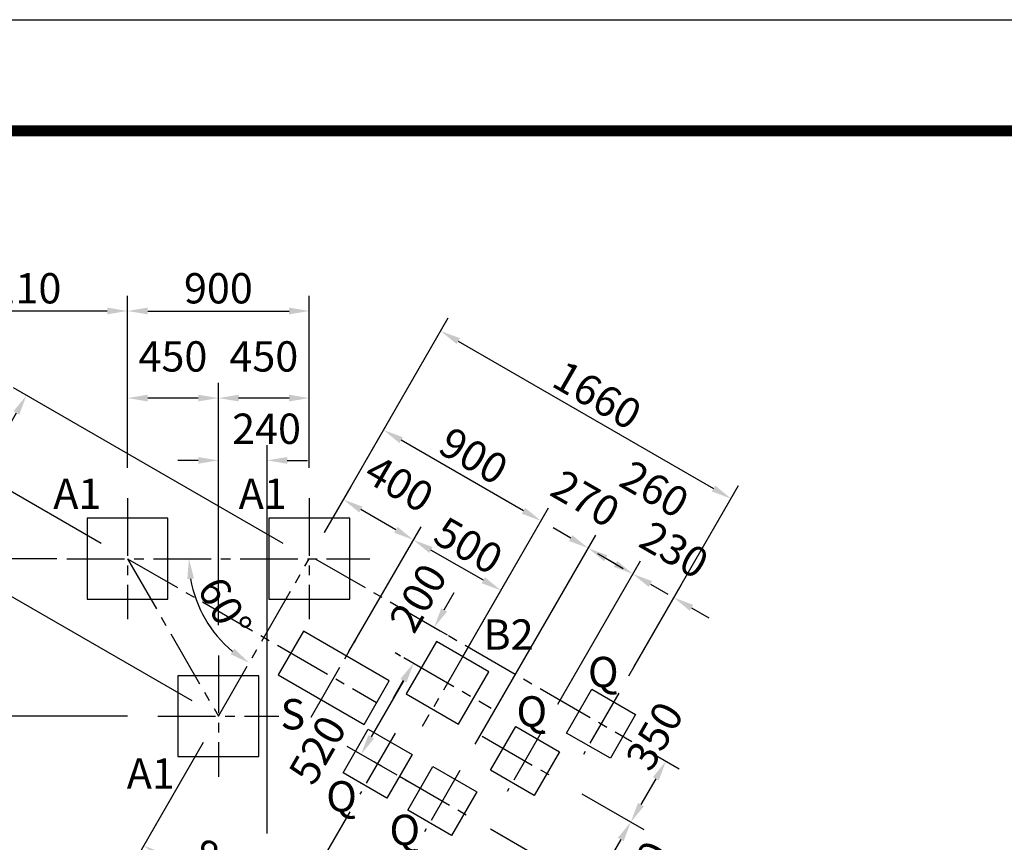
# Model space of a CAD drawing. Units: millimetres. Extents: x 0 to 29700, y 0 to 21000.
# Drawn here: x 7114 to 11989, y 16927 to 21000 of the extents above; entities that cross this region are included whole.
import ezdxf
from ezdxf.enums import TextEntityAlignment as Align

# ---------------------------------------------------------------- set-up
doc = ezdxf.new("R2010")
doc.units = ezdxf.units.MM
doc.header["$LTSCALE"] = 15
doc.linetypes.add('CENTER2', pattern=[28.575, 19.05, -3.175, 3.175, -3.175])
for name, color, linetype in [('FOUND', 71, 'Continuous'), ('P_1CENTER', 2, 'CENTER2'), ('P_2DIM', 6, 'Continuous'), ('P_5DRAWFRAME', 104, 'Continuous')]:
    doc.layers.add(name, color=color, linetype=linetype)
doc.styles.add('BIGFONT', font='simplex.shx', dxfattribs={"bigfont": 'bigfont.shx'})
doc.dimstyles.new('DIMBIGFONT$0', dxfattribs={"dimscale": 50, "dimtxt": 3, "dimasz": 2, "dimexe": 1.5, "dimexo": 3, "dimgap": 0.75, "dimtad": 1, "dimdec": 1, "dimdsep": 46, "dimtxsty": 'BIGFONT', "dimsah": 1, "dimcen": 0, "dimclrt": 230, "dimadec": 1, "dimazin": 2, "dimtfac": 0.6, "dimtdec": 1, "dimtofl": 0, "dimtmove": 2, "dimatfit": 3, "dimfxl": 1, "dimtvp": 1, "dimtolj": 1, "dimarcsym": 0})
doc.dimstyles.new('DIMBIGFONT$2', dxfattribs={"dimscale": 50, "dimtxt": 3, "dimasz": 2, "dimexe": 1.5, "dimexo": 3, "dimgap": 0.75, "dimtad": 1, "dimdec": 1, "dimdsep": 46, "dimtxsty": 'BIGFONT', "dimsah": 1, "dimcen": 0, "dimclrt": 230, "dimadec": 1, "dimazin": 2, "dimtfac": 0.6, "dimtdec": 1, "dimtofl": 0, "dimtmove": 0, "dimatfit": 3, "dimfxl": 1, "dimtvp": 1, "dimtolj": 1, "dimarcsym": 0})

# ---------------------------------------------------------------- blocks, each defined once
blk = doc.blocks.new('DFP2')
at = {"color": 0}
for p, q in [((26.35, 409.5), (580.85, 409.5)), ((26.35, 409.4), (580.85, 409.4)), ((580.85, 409.3), (26.35, 409.3)), ((26.35, 409.2), (580.85, 409.2)), ((26.35, 409.1), (580.85, 409.1)), ((26.35, 409), (580.85, 409)), ((580.85, 408.9), (26.35, 408.9)), ((580.85, 408.8), (26.35, 408.8)), ((580.85, 408.7), (26.35, 408.7)), ((580.85, 408.6), (26.35, 408.6)), ((580.85, 408.5), (26.35, 408.5))]:
    blk.add_line(p, q, dxfattribs=at)
at = {"layer": 'DEFPOINTS', "color": 0}
blk.add_line((0, 420), (594, 420), dxfattribs=at)
at = {"color": 83, "ltscale": 0.5, "style": 'BIGFONT', "flags": 8}
for tag, p in [('REV05', (34.102, 32.187)), ('REV04', (34.102, 27.137)), ('REV03', (34.102, 21.887)), ('REV02', (34.102, 16.637)), ('REV01', (34.102, 11.387))]:
    blk.add_attdef(tag, text='', height=2, dxfattribs=at).set_placement(p, align=Align.BOTTOM_LEFT)
for tag, p in [('REVD5', (101.672, 32.187)), ('R5D', (116.225, 32.187)), ('R5C', (125.35, 32.187)), ('R5A', (134.475, 32.187)), ('REVD4', (101.672, 27.137)), ('R4D', (116.225, 27.137)), ('R4C', (125.35, 27.137)), ('R4A', (134.475, 27.137)), ('REVD3', (101.672, 21.887)), ('R3D', (116.225, 21.887)), ('R3C', (125.35, 21.887)), ('R3A', (134.475, 21.887)), ('REVD2', (101.672, 16.637)), ('R2D', (116.225, 16.637)), ('R2C', (125.35, 16.637)), ('R2A', (134.475, 16.637)), ('REVD1', (101.672, 11.387)), ('R1D', (116.225, 11.387)), ('R1C', (125.35, 11.387)), ('R1A', (134.475, 11.387))]:
    blk.add_attdef(tag, text='', height=2, dxfattribs=at).set_placement(p, align=Align.BOTTOM_CENTER)
at = {"color": 83, "ltscale": 0.5, "style": 'BIGFONT'}
for tag, height, p in [('PROJECT1', 4, (429.415, 29.501)), ('DATE', 3, (503.031, 29.017)), ('SCALE', 3, (542.353, 28.807)), ('PROJECT2', 4, (430.24, 20.285)), ('PROJECT3', 4, (430.24, 11.592)), ('DWGNO', 3, (513.511, 12.488))]:
    blk.add_attdef(tag, text='', height=height, dxfattribs=at).set_placement(p, align=Align.BOTTOM_CENTER)
blk = doc.blocks.new('*D92')
at = {"layer": 'DEFPOINTS', "color": 0, "transparency": 16777216}
for p in [(7447.9, 18331.5), (2600.8, 16652), (5339, 16652)]:
    blk.add_point(p, dxfattribs=at)
at = {"layer": 'P_2DIM', "color": 0, "lineweight": -2, "transparency": 16777216}
for p, q in [((7297.9, 18331.5), (2525.8, 18331.5)), ((2600.8, 18231.5), (2600.8, 16752)), ((5189, 16652), (2525.8, 16652))]:
    blk.add_line(p, q, dxfattribs=at)
at = {"layer": 'P_2DIM', "color": 0, "transparency": 16777216}
for points in [[(2584.1, 18231.5), (2617.5, 18231.5), (2600.8, 18331.5)], [(2584.1, 16752), (2617.5, 16752), (2600.8, 16652)]]:
    blk.add_solid(points, dxfattribs=at)
at = {"layer": 'P_2DIM', "color": 3, "transparency": 16777216, "insert": (2488.3, 17491.8), "char_height": 150, "attachment_point": 5, "rotation": 90, "style": 'BIGFONT'}
blk.add_mtext('\\A1;1680', dxfattribs=at)
blk = doc.blocks.new('*D94')
at = {"layer": 'DEFPOINTS', "color": 0, "transparency": 16777216}
for p in [(7447.9, 18331.5), (7019.2, 17552.1), (7797.9, 17552.1)]:
    blk.add_point(p, dxfattribs=at)
at = {"layer": 'P_2DIM', "color": 0, "lineweight": -2, "transparency": 16777216}
for p, q in [((7297.9, 18331.5), (6944.2, 18331.5)), ((7019.2, 18231.5), (7019.2, 17652.1)), ((7647.9, 17552.1), (6944.2, 17552.1))]:
    blk.add_line(p, q, dxfattribs=at)
at = {"layer": 'P_2DIM', "color": 0, "transparency": 16777216}
for points in [[(7002.5, 18231.5), (7035.8, 18231.5), (7019.2, 18331.5)], [(7002.5, 17652.1), (7035.8, 17652.1), (7019.2, 17552.1)]]:
    blk.add_solid(points, dxfattribs=at)
at = {"layer": 'P_2DIM', "color": 3, "transparency": 16777216, "insert": (6906.7, 17941.8), "char_height": 150, "attachment_point": 5, "rotation": 90, "style": 'BIGFONT'}
blk.add_mtext('\\A1;780', dxfattribs=at)
blk = doc.blocks.new('*D95')
at = {"layer": 'DEFPOINTS', "color": 0, "transparency": 16777216}
for p in [(7447.9, 18331.5), (3153, 17431.5), (5789, 17431.5)]:
    blk.add_point(p, dxfattribs=at)
at = {"layer": 'P_2DIM', "color": 0, "lineweight": -2, "transparency": 16777216}
for p, q in [((7297.9, 18331.5), (3078, 18331.5)), ((3153, 18231.5), (3153, 17531.5)), ((5639, 17431.5), (3078, 17431.5))]:
    blk.add_line(p, q, dxfattribs=at)
at = {"layer": 'P_2DIM', "color": 0, "transparency": 16777216}
for points in [[(3136.4, 18231.5), (3169.7, 18231.5), (3153, 18331.5)], [(3136.4, 17531.5), (3169.7, 17531.5), (3153, 17431.5)]]:
    blk.add_solid(points, dxfattribs=at)
at = {"layer": 'P_2DIM', "color": 230, "transparency": 16777216, "insert": (3040.5, 17881.5), "char_height": 150, "attachment_point": 5, "rotation": 90, "style": 'BIGFONT'}
blk.add_mtext('\\A1;900', dxfattribs=at)
blk = doc.blocks.new('*D98')
at = {"layer": 'DEFPOINTS', "color": 0, "transparency": 16777216}
for p in [(9102.4, 17791.9), (8777.4, 17379.1), (8804.5, 17363.5)]:
    blk.add_point(p, dxfattribs=at)
at = {"layer": 'P_2DIM', "color": 0, "lineweight": -2, "transparency": 16777216}
for p, q in [((8972.5, 17866.9), (8999.6, 17851.3)), ((9014.5, 17727.2), (8854.5, 17450.1)), ((8907.3, 17304.1), (8869.5, 17326))]:
    blk.add_line(p, q, dxfattribs=at)
at = {"layer": 'P_2DIM', "color": 0, "transparency": 16777216}
for points in [[(9000.1, 17735.5), (9029, 17718.9), (9064.5, 17813.8)], [(8840.1, 17458.4), (8869, 17441.7), (8804.5, 17363.5)]]:
    blk.add_solid(points, dxfattribs=at)
at = {"layer": 'P_2DIM', "color": 230, "transparency": 16777216, "insert": (8588.5, 17385.2), "char_height": 150, "attachment_point": 5, "rotation": 60, "style": 'BIGFONT'}
blk.add_mtext('\\A1;520', dxfattribs=at)
blk = doc.blocks.new('*D99')
at = {"layer": 'DEFPOINTS', "color": 0, "transparency": 16777216}
for p in [(9929, 18383.6), (9307.3, 17846.8), (9293.6, 17283.2)]:
    blk.add_point(p, dxfattribs=at)
at = {"layer": 'P_2DIM', "color": 0, "lineweight": -2, "transparency": 16777216}
for p, q in [((9382.3, 17976.7), (9732.6, 18583.5)), ((9608.5, 18568.6), (9521.9, 18618.6)), ((9368.6, 17413.1), (9966.5, 18448.5)), ((10015.6, 18333.6), (10102.2, 18283.6))]:
    blk.add_line(p, q, dxfattribs=at)
at = {"layer": 'P_2DIM', "color": 0, "transparency": 16777216}
for points in [[(9616.9, 18583), (9600.2, 18554.1), (9695.1, 18518.6)], [(10023.9, 18348), (10007.2, 18319.1), (9929, 18383.6)]]:
    blk.add_solid(points, dxfattribs=at)
at = {"layer": 'P_2DIM', "color": 230, "transparency": 16777216, "insert": (9915.2, 18629.7), "char_height": 150, "attachment_point": 5, "rotation": 330, "style": 'BIGFONT'}
blk.add_mtext('\\A1;270', dxfattribs=at)
blk = doc.blocks.new('*D100')
at = {"layer": 'DEFPOINTS', "color": 0, "transparency": 16777216}
for p in [(8097.9, 17552.1), (8798.2, 17165), (7727.7, 16911)]:
    blk.add_point(p, dxfattribs=at)
at = {"layer": 'P_2DIM', "color": 0, "lineweight": -2, "transparency": 16777216}
for p, q in [((8022.9, 17422.1), (7690.2, 16846)), ((8723.2, 17035.1), (8383.1, 16446)), ((8334, 16561), (7814.3, 16861))]:
    blk.add_line(p, q, dxfattribs=at)
at = {"layer": 'P_2DIM', "color": 0, "transparency": 16777216}
for points in [[(7822.7, 16875.4), (7806, 16846.5), (7727.7, 16911)], [(8342.3, 16575.4), (8325.6, 16546.5), (8420.6, 16511)]]:
    blk.add_solid(points, dxfattribs=at)
at = {"layer": 'P_2DIM', "color": 230, "transparency": 16777216, "insert": (8130.4, 16808.4), "char_height": 150, "attachment_point": 5, "rotation": 330, "style": 'BIGFONT'}
blk.add_mtext('\\A1;800', dxfattribs=at)
blk = doc.blocks.new('*D101')
at = {"layer": 'DEFPOINTS', "color": 0, "transparency": 16777216}
for p in [(9143.6, 17023.3), (9359.7, 16683.8), (9052, 16150.9)]:
    blk.add_point(p, dxfattribs=at)
at = {"layer": 'P_2DIM', "color": 0, "lineweight": -2, "transparency": 16777216}
for p, q in [((9068.6, 16893.4), (8705.4, 16264.4)), ((9284.7, 16553.9), (9014.5, 16085.9)), ((8829.5, 16279.3), (8965.4, 16200.9))]:
    blk.add_line(p, q, dxfattribs=at)
at = {"layer": 'P_2DIM', "color": 0, "transparency": 16777216}
for points in [[(8837.9, 16293.8), (8821.2, 16264.9), (8742.9, 16329.3)], [(8973.8, 16215.3), (8957.1, 16186.4), (9052, 16150.9)]]:
    blk.add_solid(points, dxfattribs=at)
at = {"layer": 'P_2DIM', "color": 3, "transparency": 16777216, "insert": (9025.1, 15986.5), "char_height": 150, "attachment_point": 5, "rotation": 330, "style": 'BIGFONT'}
blk.add_mtext('\\A1;360', dxfattribs=at)
blk = doc.blocks.new('*D102')
at = {"layer": 'DEFPOINTS', "color": 0, "transparency": 16777216}
for p in [(8823.2, 17208.3), (9143.6, 17023.3), (8742, 16327.7)]:
    blk.add_point(p, dxfattribs=at)
at = {"layer": 'P_2DIM', "color": 0, "lineweight": -2, "transparency": 16777216}
for p, q in [((8748.2, 17078.4), (8384.1, 16447.7)), ((9068.6, 16893.4), (8704.5, 16262.7)), ((8508.2, 16462.7), (8655.4, 16377.7))]:
    blk.add_line(p, q, dxfattribs=at)
at = {"layer": 'P_2DIM', "color": 0, "transparency": 16777216}
for points in [[(8516.5, 16477.1), (8499.8, 16448.2), (8421.6, 16512.7)], [(8663.7, 16392.1), (8647, 16363.2), (8742, 16327.7)]]:
    blk.add_solid(points, dxfattribs=at)
at = {"layer": 'P_2DIM', "color": 3, "transparency": 16777216, "insert": (8481.6, 16259.6), "char_height": 150, "attachment_point": 5, "rotation": 330, "style": 'BIGFONT'}
blk.add_mtext('\\A1;370', dxfattribs=at)
blk = doc.blocks.new('*D103')
at = {"layer": 'DEFPOINTS', "color": 0, "transparency": 16777216}
for p in [(9314.4, 17069.1), (9359.7, 16683.8), (9795.8, 16432)]:
    blk.add_point(p, dxfattribs=at)
at = {"layer": 'P_2DIM', "color": 0, "lineweight": -2, "transparency": 16777216}
for p, q in [((9444.3, 16994.1), (10016.3, 16663.9)), ((9489.6, 16608.8), (9860.8, 16394.5)), ((9901.3, 16614.8), (9845.8, 16518.6))]:
    blk.add_line(p, q, dxfattribs=at)
at = {"layer": 'P_2DIM', "color": 0, "transparency": 16777216}
for points in [[(9886.9, 16623.1), (9915.8, 16606.4), (9951.3, 16701.4)], [(9831.4, 16526.9), (9860.2, 16510.3), (9795.8, 16432)]]:
    blk.add_solid(points, dxfattribs=at)
at = {"layer": 'P_2DIM', "color": 3, "transparency": 16777216, "insert": (9808.2, 16716.2), "char_height": 150, "attachment_point": 5, "rotation": 60, "style": 'BIGFONT'}
blk.add_mtext('\\A1;310', dxfattribs=at)
blk = doc.blocks.new('*D111')
at = {"layer": 'DEFPOINTS', "color": 0, "transparency": 16777216}
for p in [(10636.1, 18628.8), (8547.9, 18331.5), (10080.1, 17665.8)]:
    blk.add_point(p, dxfattribs=at)
at = {"layer": 'P_2DIM', "color": 0, "lineweight": -2, "transparency": 16777216}
for p, q in [((8622.9, 18461.4), (9236.2, 19523.7)), ((9285.3, 19408.7), (10549.5, 18678.8)), ((10155.1, 17795.7), (10673.6, 18693.8))]:
    blk.add_line(p, q, dxfattribs=at)
at = {"layer": 'P_2DIM', "color": 0, "transparency": 16777216}
for points in [[(9293.6, 19423.2), (9277, 19394.3), (9198.7, 19458.7)], [(10557.9, 18693.3), (10541.2, 18664.4), (10636.1, 18628.8)]]:
    blk.add_solid(points, dxfattribs=at)
at = {"layer": 'P_2DIM', "color": 3, "transparency": 16777216, "insert": (9973.7, 19141.2), "char_height": 150, "attachment_point": 5, "rotation": 330, "style": 'BIGFONT'}
blk.add_mtext('\\A1;1660', dxfattribs=at)
blk = doc.blocks.new('*D112')
at = {"layer": 'DEFPOINTS', "color": 0, "transparency": 16777216}
for p in [(8717, 18624.5), (8547.9, 18331.5), (8669.3, 17741.8)]:
    blk.add_point(p, dxfattribs=at)
at = {"layer": 'P_2DIM', "color": 0, "lineweight": -2, "transparency": 16777216}
for p, q in [((8622.9, 18461.4), (8754.5, 18689.4)), ((8976.9, 18474.5), (8803.6, 18574.5)), ((8744.3, 17871.7), (9101, 18489.4))]:
    blk.add_line(p, q, dxfattribs=at)
at = {"layer": 'P_2DIM', "color": 0, "transparency": 16777216}
for points in [[(8812, 18588.9), (8795.3, 18560.1), (8717, 18624.5)], [(8985.2, 18488.9), (8968.5, 18460.1), (9063.5, 18424.5)]]:
    blk.add_solid(points, dxfattribs=at)
at = {"layer": 'P_2DIM', "color": 230, "transparency": 16777216, "insert": (8993.4, 18703.1), "char_height": 150, "attachment_point": 5, "rotation": 330, "style": 'BIGFONT'}
blk.add_mtext('\\A1;400', dxfattribs=at)
blk = doc.blocks.new('*D113')
at = {"layer": 'DEFPOINTS', "color": 0, "transparency": 16777216}
for p in [(9063.5, 18424.5), (8669.3, 17741.8), (9232.3, 17716.9)]:
    blk.add_point(p, dxfattribs=at)
at = {"layer": 'P_2DIM', "color": 0, "lineweight": -2, "transparency": 16777216}
for p, q in [((8744.3, 17871.7), (9101, 18489.4)), ((9409.9, 18224.5), (9150.1, 18374.5)), ((9307.3, 17846.8), (9534, 18239.4))]:
    blk.add_line(p, q, dxfattribs=at)
at = {"layer": 'P_2DIM', "color": 0, "transparency": 16777216}
for points in [[(9158.4, 18388.9), (9141.7, 18360.1), (9063.5, 18424.5)], [(9418.2, 18238.9), (9401.5, 18210.1), (9496.5, 18174.5)]]:
    blk.add_solid(points, dxfattribs=at)
at = {"layer": 'P_2DIM', "color": 230, "transparency": 16777216, "insert": (9336.2, 18396.9), "char_height": 150, "attachment_point": 5, "rotation": 330, "style": 'BIGFONT'}
blk.add_mtext('\\A1;500', dxfattribs=at)
blk = doc.blocks.new('*D114')
at = {"layer": 'DEFPOINTS', "color": 0, "transparency": 16777216}
for p in [(8915.7, 18968.6), (8547.9, 18331.5), (9307.3, 17846.8)]:
    blk.add_point(p, dxfattribs=at)
at = {"layer": 'P_2DIM', "color": 0, "lineweight": -2, "transparency": 16777216}
for p, q in [((8622.9, 18461.4), (8953.2, 19033.5)), ((9608.5, 18568.6), (9002.3, 18918.6)), ((9382.3, 17976.7), (9732.6, 18583.5))]:
    blk.add_line(p, q, dxfattribs=at)
at = {"layer": 'P_2DIM', "color": 0, "transparency": 16777216}
for points in [[(9010.6, 18933), (8994, 18904.1), (8915.7, 18968.6)], [(9616.9, 18583), (9600.2, 18554.1), (9695.1, 18518.6)]]:
    blk.add_solid(points, dxfattribs=at)
at = {"layer": 'P_2DIM', "color": 230, "transparency": 16777216, "insert": (9361.7, 18841), "char_height": 150, "attachment_point": 5, "rotation": 330, "style": 'BIGFONT'}
blk.add_mtext('\\A1;900', dxfattribs=at)
blk = doc.blocks.new('*D115')
at = {"layer": 'DEFPOINTS', "color": 0, "transparency": 16777216}
for p in [(9929, 18383.6), (9703.2, 17482), (9293.6, 17283.2)]:
    blk.add_point(p, dxfattribs=at)
at = {"layer": 'P_2DIM', "color": 0, "lineweight": -2, "transparency": 16777216}
for p, q in [((9842.4, 18433.6), (9755.8, 18483.6)), ((9368.6, 17413.1), (9966.5, 18448.5)), ((9778.2, 17611.9), (10187.6, 18320.9)), ((10236.7, 18205.9), (10323.3, 18155.9))]:
    blk.add_line(p, q, dxfattribs=at)
at = {"layer": 'P_2DIM', "color": 0, "transparency": 16777216}
for points in [[(9850.7, 18448), (9834, 18419.1), (9929, 18383.6)], [(10245, 18220.4), (10228.3, 18191.5), (10150.1, 18255.9)]]:
    blk.add_solid(points, dxfattribs=at)
at = {"layer": 'P_2DIM', "color": 3, "transparency": 16777216, "insert": (10257.2, 18676.2), "char_height": 150, "attachment_point": 5, "rotation": 330, "style": 'BIGFONT'}
blk.add_mtext('\\A1;260', dxfattribs=at)
blk = doc.blocks.new('*D116')
at = {"layer": 'DEFPOINTS', "color": 0, "transparency": 16777216}
for p in [(10150.1, 18255.9), (10055.1, 17622.5), (9703.2, 17482)]:
    blk.add_point(p, dxfattribs=at)
at = {"layer": 'P_2DIM', "color": 0, "lineweight": -2, "transparency": 16777216}
for p, q in [((10063.4, 18305.9), (9976.8, 18355.9)), ((9778.2, 17611.9), (10187.6, 18320.9)), ((10130.1, 17752.4), (10390.6, 18203.6)), ((10439.7, 18088.7), (10526.3, 18038.7))]:
    blk.add_line(p, q, dxfattribs=at)
at = {"layer": 'P_2DIM', "color": 0, "transparency": 16777216}
for points in [[(10071.8, 18320.4), (10055.1, 18291.5), (10150.1, 18255.9)], [(10448.1, 18103.1), (10431.4, 18074.2), (10353.1, 18138.7)]]:
    blk.add_solid(points, dxfattribs=at)
at = {"layer": 'P_2DIM', "color": 3, "transparency": 16777216, "insert": (10354.7, 18375.9), "char_height": 150, "attachment_point": 5, "rotation": 330, "style": 'BIGFONT'}
blk.add_mtext('\\A1;230', dxfattribs=at)
blk = doc.blocks.new('*D117')
at = {"layer": 'DEFPOINTS', "color": 0, "transparency": 16777216}
for p in [(8910.4, 18139.1), (9165.8, 17991.6), (9102.4, 17791.9)]:
    blk.add_point(p, dxfattribs=at)
at = {"layer": 'P_2DIM', "color": 0, "lineweight": -2, "transparency": 16777216}
for p, q in [((9215.8, 18078.2), (9265.8, 18164.8)), ((9040.3, 18064.1), (9230.8, 17954.1)), ((8972.5, 17866.9), (8998.5, 17851.9)), ((9013.5, 17727.8), (8963.5, 17641.2))]:
    blk.add_line(p, q, dxfattribs=at)
at = {"layer": 'P_2DIM', "color": 0, "transparency": 16777216}
for points in [[(9201.4, 18086.5), (9230.2, 18069.9), (9165.8, 17991.6)], [(8999.1, 17736.1), (9027.9, 17719.5), (9063.5, 17814.4)]]:
    blk.add_solid(points, dxfattribs=at)
at = {"layer": 'P_2DIM', "color": 3, "transparency": 16777216, "insert": (9086.4, 18137.4), "char_height": 150, "attachment_point": 5, "rotation": 60, "style": 'BIGFONT'}
blk.add_mtext('\\A1;200', dxfattribs=at)
blk = doc.blocks.new('*D118')
at = {"layer": 'DEFPOINTS', "color": 0, "transparency": 16777216}
for p in [(8097.9, 18818.2), (8097.9, 17852.1), (8339.2, 16821.5)]:
    blk.add_point(p, dxfattribs=at)
at = {"layer": 'P_2DIM', "color": 0, "lineweight": -2, "transparency": 16777216}
for p, q in [((8097.9, 18002.1), (8097.9, 18893.2)), ((8339.2, 16971.5), (8339.2, 18893.2)), ((7997.9, 18818.2), (7897.9, 18818.2)), ((8439.2, 18818.2), (8539.2, 18818.2))]:
    blk.add_line(p, q, dxfattribs=at)
at = {"layer": 'P_2DIM', "color": 0, "transparency": 16777216}
for points in [[(7997.9, 18834.9), (7997.9, 18801.5), (8097.9, 18818.2)], [(8439.2, 18834.9), (8439.2, 18801.5), (8339.2, 18818.2)]]:
    blk.add_solid(points, dxfattribs=at)
at = {"layer": 'P_2DIM', "color": 3, "transparency": 16777216, "insert": (8336.4, 18975), "char_height": 150, "attachment_point": 5, "style": 'BIGFONT'}
blk.add_mtext('\\A1;240', dxfattribs=at)
blk = doc.blocks.new('*D119')
at = {"layer": 'DEFPOINTS', "color": 0, "transparency": 16777216}
for p in [(7797.9, 17552.1), (7019.2, 15652.8), (7089.2, 15652.8)]:
    blk.add_point(p, dxfattribs=at)
at = {"layer": 'P_2DIM', "color": 0, "lineweight": -2, "transparency": 16777216}
for p, q in [((7647.9, 17552.1), (6944.2, 17552.1)), ((7019.2, 17452.1), (7019.2, 15752.8)), ((6939.2, 15652.8), (6944.2, 15652.8))]:
    blk.add_line(p, q, dxfattribs=at)
at = {"layer": 'P_2DIM', "color": 0, "transparency": 16777216}
for points in [[(7002.5, 17452.1), (7035.8, 17452.1), (7019.2, 17552.1)], [(7002.5, 15752.8), (7035.8, 15752.8), (7019.2, 15652.8)]]:
    blk.add_solid(points, dxfattribs=at)
at = {"layer": 'P_2DIM', "color": 3, "transparency": 16777216, "insert": (6906.7, 16602.4), "char_height": 150, "attachment_point": 5, "rotation": 90, "style": 'BIGFONT'}
blk.add_mtext('\\A1;1900', dxfattribs=at)
blk = doc.blocks.new('*D120')
at = {"layer": 'DEFPOINTS', "color": 0, "transparency": 16777216}
for p in [(7147.8, 19139.8), (7647.9, 18331.5), (8547.9, 18331.5)]:
    blk.add_point(p, dxfattribs=at)
at = {"layer": 'P_2DIM', "color": 0, "lineweight": -2, "transparency": 16777216}
for p, q in [((8418, 18406.5), (7082.9, 19177.3)), ((6972.8, 18836.7), (7097.8, 19053.2)), ((7518, 18406.5), (6857.9, 18787.6))]:
    blk.add_line(p, q, dxfattribs=at)
at = {"layer": 'P_2DIM', "color": 0, "transparency": 16777216}
for points in [[(7083.4, 19061.5), (7112.2, 19044.9), (7147.8, 19139.8)], [(6958.4, 18845), (6987.2, 18828.4), (6922.8, 18750.1)]]:
    blk.add_solid(points, dxfattribs=at)
at = {"layer": 'P_2DIM', "color": 230, "transparency": 16777216, "insert": (6856.7, 19048.1), "char_height": 150, "attachment_point": 5, "rotation": 60, "style": 'BIGFONT'}
blk.add_mtext('\\A1;450', dxfattribs=at)
blk = doc.blocks.new('*D121')
at = {"layer": 'DEFPOINTS', "color": 0, "transparency": 16777216}
for p in [(6922.8, 18750.1), (7647.9, 18331.5), (8097.9, 17552.1)]:
    blk.add_point(p, dxfattribs=at)
at = {"layer": 'P_2DIM', "color": 0, "lineweight": -2, "transparency": 16777216}
for p, q in [((7518, 18406.5), (6857.9, 18787.6)), ((6747.8, 18447), (6872.8, 18663.5)), ((7968, 17627.1), (6632.9, 18397.9))]:
    blk.add_line(p, q, dxfattribs=at)
at = {"layer": 'P_2DIM', "color": 0, "transparency": 16777216}
for points in [[(6858.4, 18671.8), (6887.2, 18655.2), (6922.8, 18750.1)], [(6733.4, 18455.3), (6762.2, 18438.7), (6697.8, 18360.4)]]:
    blk.add_solid(points, dxfattribs=at)
at = {"layer": 'P_2DIM', "color": 230, "transparency": 16777216, "insert": (6631.7, 18658.4), "char_height": 150, "attachment_point": 5, "rotation": 60, "style": 'BIGFONT'}
blk.add_mtext('\\A1;450', dxfattribs=at)
blk = doc.blocks.new('*D122')
at = {"layer": 'DEFPOINTS', "color": 0, "transparency": 16777216}
for p in [(9767.3, 17242.9), (9357.7, 17044.1), (9951.3, 16701.4)]:
    blk.add_point(p, dxfattribs=at)
at = {"layer": 'P_2DIM', "color": 0, "lineweight": -2, "transparency": 16777216}
for p, q in [((9897.2, 17167.9), (10204.8, 16990.3)), ((9487.6, 16969.1), (10016.3, 16663.9)), ((10089.8, 16941.2), (10001.3, 16788))]:
    blk.add_line(p, q, dxfattribs=at)
at = {"layer": 'P_2DIM', "color": 0, "transparency": 16777216}
for points in [[(10075.4, 16949.6), (10104.2, 16932.9), (10139.8, 17027.8)], [(9986.9, 16796.3), (10015.8, 16779.6), (9951.3, 16701.4)]]:
    blk.add_solid(points, dxfattribs=at)
at = {"layer": 'P_2DIM', "color": 3, "transparency": 16777216, "insert": (10193.5, 16764.7), "char_height": 150, "attachment_point": 5, "rotation": 60, "style": 'BIGFONT'}
blk.add_mtext('\\A1;380', dxfattribs=at)
blk = doc.blocks.new('*D123')
at = {"layer": 'DEFPOINTS', "color": 0, "transparency": 16777216}
for p in [(10100.9, 17451.7), (9767.3, 17242.9), (10139.8, 17027.8)]:
    blk.add_point(p, dxfattribs=at)
at = {"layer": 'P_2DIM', "color": 0, "lineweight": -2, "transparency": 16777216}
for p, q in [((10230.8, 17376.7), (10378.6, 17291.4)), ((10263.6, 17242.3), (10189.8, 17114.4)), ((9897.2, 17167.9), (10204.8, 16990.3))]:
    blk.add_line(p, q, dxfattribs=at)
at = {"layer": 'P_2DIM', "color": 0, "transparency": 16777216}
for points in [[(10249.2, 17250.6), (10278.1, 17234), (10313.6, 17328.9)], [(10175.4, 17122.8), (10204.2, 17106.1), (10139.8, 17027.8)]]:
    blk.add_solid(points, dxfattribs=at)
at = {"layer": 'P_2DIM', "color": 3, "transparency": 16777216, "insert": (10257.3, 17453.6), "char_height": 150, "attachment_point": 5, "rotation": 60, "style": 'BIGFONT'}
blk.add_mtext('\\A1;350', dxfattribs=at)
blk = doc.blocks.new('*D124')
at = {"layer": 'DEFPOINTS', "color": 0, "transparency": 16777216}
for p in [(8097.9, 19126.7), (8547.9, 18631.5), (8097.9, 17852.1)]:
    blk.add_point(p, dxfattribs=at)
at = {"layer": 'P_2DIM', "color": 0, "lineweight": -2, "transparency": 16777216}
for p, q in [((8097.9, 18002.1), (8097.9, 19201.7)), ((8547.9, 18781.5), (8547.9, 19201.7)), ((8447.9, 19126.7), (8197.9, 19126.7))]:
    blk.add_line(p, q, dxfattribs=at)
at = {"layer": 'P_2DIM', "color": 0, "transparency": 16777216}
for points in [[(8197.9, 19143.4), (8197.9, 19110.1), (8097.9, 19126.7)], [(8447.9, 19143.4), (8447.9, 19110.1), (8547.9, 19126.7)]]:
    blk.add_solid(points, dxfattribs=at)
at = {"layer": 'P_2DIM', "color": 230, "transparency": 16777216, "insert": (8322.9, 19333), "char_height": 150, "attachment_point": 5, "style": 'BIGFONT'}
blk.add_mtext('\\A1;450', dxfattribs=at)
blk = doc.blocks.new('*D125')
at = {"layer": 'DEFPOINTS', "color": 0, "transparency": 16777216}
for p in [(7647.9, 19126.7), (7647.9, 18631.5), (8097.9, 17852.1)]:
    blk.add_point(p, dxfattribs=at)
at = {"layer": 'P_2DIM', "color": 0, "lineweight": -2, "transparency": 16777216}
for p, q in [((7647.9, 18781.5), (7647.9, 19201.7)), ((8097.9, 18002.1), (8097.9, 19201.7)), ((7997.9, 19126.7), (7747.9, 19126.7))]:
    blk.add_line(p, q, dxfattribs=at)
at = {"layer": 'P_2DIM', "color": 0, "transparency": 16777216}
for points in [[(7747.9, 19143.4), (7747.9, 19110.1), (7647.9, 19126.7)], [(7997.9, 19143.4), (7997.9, 19110.1), (8097.9, 19126.7)]]:
    blk.add_solid(points, dxfattribs=at)
at = {"layer": 'P_2DIM', "color": 230, "transparency": 16777216, "insert": (7872.9, 19333), "char_height": 150, "attachment_point": 5, "style": 'BIGFONT'}
blk.add_mtext('\\A1;450', dxfattribs=at)
blk = doc.blocks.new('*D126')
at = {"layer": 'DEFPOINTS', "color": 0, "transparency": 16777216}
for p in [(8547.9, 19557.8), (7647.9, 18631.5), (8547.9, 18631.5)]:
    blk.add_point(p, dxfattribs=at)
at = {"layer": 'P_2DIM', "color": 0, "lineweight": -2, "transparency": 16777216}
for p, q in [((7647.9, 18781.5), (7647.9, 19632.8)), ((8547.9, 18781.5), (8547.9, 19632.8)), ((7747.9, 19557.8), (8447.9, 19557.8))]:
    blk.add_line(p, q, dxfattribs=at)
at = {"layer": 'P_2DIM', "color": 0, "transparency": 16777216}
for points in [[(7747.9, 19574.5), (7747.9, 19541.2), (7647.9, 19557.8)], [(8447.9, 19574.5), (8447.9, 19541.2), (8547.9, 19557.8)]]:
    blk.add_solid(points, dxfattribs=at)
at = {"layer": 'P_2DIM', "color": 230, "transparency": 16777216, "insert": (8097.9, 19670.3), "char_height": 150, "attachment_point": 5, "style": 'BIGFONT'}
blk.add_mtext('\\A1;900', dxfattribs=at)
blk = doc.blocks.new('*D127')
at = {"layer": 'DEFPOINTS', "color": 0, "transparency": 16777216}
for p in [(6539, 19557.8), (7647.9, 18631.5), (6539, 16952)]:
    blk.add_point(p, dxfattribs=at)
at = {"layer": 'P_2DIM', "color": 0, "lineweight": -2, "transparency": 16777216}
for p, q in [((6539, 17102), (6539, 19632.8)), ((7647.9, 18781.5), (7647.9, 19632.8)), ((7547.9, 19557.8), (6639, 19557.8))]:
    blk.add_line(p, q, dxfattribs=at)
at = {"layer": 'P_2DIM', "color": 0, "transparency": 16777216}
for points in [[(6639, 19574.5), (6639, 19541.2), (6539, 19557.8)], [(7547.9, 19574.5), (7547.9, 19541.2), (7647.9, 19557.8)]]:
    blk.add_solid(points, dxfattribs=at)
at = {"layer": 'P_2DIM', "color": 3, "transparency": 16777216, "insert": (7093.4, 19670.3), "char_height": 150, "attachment_point": 5, "style": 'BIGFONT'}
blk.add_mtext('\\A1;1110', dxfattribs=at)
blk = doc.blocks.new('*D175')
at = {"layer": 'DEFPOINTS', "color": 0, "transparency": 16777216}
for p in [(7347.9, 18331.5), (8247.9, 18331.5), (8547.9, 18331.5), (7988, 18127.7), (8097.9, 17552.1)]:
    blk.add_point(p, dxfattribs=at)
at = {"layer": 'P_2DIM', "color": 0, "lineweight": -2, "transparency": 16777216}
blk.add_arc((8547.9, 18331.5), 595.8, 189.6277, 230.3723, dxfattribs=at)
at = {"layer": 'P_2DIM', "color": 0, "transparency": 16777216}
for points in [[(7943.8, 18230.4), (7977.1, 18233.2), (7952.1, 18331.5)], [(8177.4, 17886.3), (8158.4, 17858.9), (8250, 17815.5)]]:
    blk.add_solid(points, dxfattribs=at)
at = {"layer": 'P_2DIM', "color": 230, "transparency": 16777216, "insert": (8129.3, 18089.8), "char_height": 150, "attachment_point": 5, "rotation": 300, "style": 'BIGFONT'}
blk.add_mtext('\\A1;60°', dxfattribs=at)

msp = doc.modelspace()

# ---------------------------------------------------------------- linework, layer by layer
at = {"layer": 'FOUND'}
for points in [[(7447.87, 18531.48), (7447.87, 18131.48), (7847.87, 18131.48), (7847.87, 18531.48)], [(8347.88, 18531.48), (8347.88, 18131.48), (8747.88, 18131.48), (8747.88, 18531.48)], [(8818.96, 17511.01), (8943.97, 17727.52), (8519.61, 17972.52), (8394.61, 17756.01)], [(9177.4, 17921.84), (9027.4, 17662.03), (9287.21, 17512.03), (9437.21, 17771.84)], [(7897.87, 17752.05), (7897.87, 17352.05), (8297.88, 17352.05), (8297.88, 17752.05)], [(9946.85, 17684.99), (10163.36, 17559.99), (10038.36, 17343.49), (9821.85, 17468.49)], [(9569.96, 17501.17), (9786.46, 17376.17), (9661.46, 17159.66), (9444.95, 17284.66)], [(8839.95, 17487.35), (9056.45, 17362.35), (8931.45, 17145.84), (8714.94, 17270.84)], [(9160.38, 17302.35), (9376.88, 17177.35), (9251.88, 16960.84), (9035.38, 17085.84)]]:
    msp.add_lwpolyline(points, close=True, dxfattribs=at)
at = {"layer": 'P_1CENTER', "linetype": 'CENTER2'}
for p, q in [((7647.87, 18631.48), (7647.87, 18031.48)), ((8547.88, 18631.48), (8547.88, 18031.48)), ((7347.87, 18331.48), (8847.88, 18331.48)), ((7647.87, 18331.48), (8881.47, 17619.26)), ((8097.87, 17552.05), (8547.88, 18331.48)), ((8577.1, 18331.48), (10144.16, 17426.74)), ((8556.79, 17546.91), (8781.79, 17936.62)), ((9354.69, 17928.92), (9107.3, 17500.42)), ((8097.87, 17852.05), (8097.87, 17252.05)), ((9015.8, 17841.93), (9448.81, 17591.93)), ((10080.11, 17665.8), (9905.11, 17362.69)), ((7797.87, 17552.05), (8397.88, 17552.05)), ((8973.2, 17468.15), (8798.2, 17165.04)), ((9403.53, 17452.92), (9767.26, 17242.92)), ((9703.21, 17481.97), (9528.21, 17178.86)), ((8734.14, 17404.1), (9037.25, 17229.1)), ((9293.63, 17283.15), (9118.63, 16980.04)), ((8993.95, 17254.1), (9357.69, 17044.09))]:
    msp.add_line(p, q, dxfattribs=at)
at = {"layer": 'P_1CENTER'}
msp.add_line((7647.87, 18331.48), (8097.87, 17552.05), dxfattribs=at)

# ---------------------------------------------------------------- block references
at = {"layer": 'P_5DRAWFRAME', "xscale": 50, "yscale": 50, "zscale": 50}
msp.add_blockref('DFP2', (0, 0), dxfattribs=at)

# ---------------------------------------------------------------- texts
at = {"layer": 'FOUND', "char_height": 150, "attachment_point": 1, "style": 'BIGFONT'}
for s, insert in [('A1', (7280.51, 18727.99)), ('A1', (8198.51, 18727.99)), ('B2', (9410.39, 18030.96)), ('Q', (9927.44, 17845.6)), ('Q', (9573.76, 17650.53)), ('S', (8405.27, 17636.55)), ('A1', (7644.18, 17342.98)), ('Q', (8631.9, 17230)), ('Q', (8944.75, 17063.87))]:
    msp.add_mtext(s, dxfattribs=dict(at, insert=insert))

# ---------------------------------------------------------------- dimensions: what is measured, and where the dimension line sits
at = {"layer": 'P_2DIM'}
dim = msp.add_linear_dim(base=(6539.01, 19557.84), p1=(7647.87, 18631.48), p2=(6539.01, 16952.05), dimstyle='DIMBIGFONT$0', override={"dimrnd": 10, "dimclrt": 3, "dimtfill": 0, "dimtfillclr": 256}, dxfattribs=at)
dim.commit()
dim.dimension.update_dxf_attribs({"geometry": '*D127', "text_midpoint": (7093.44, 19670.34)})
for base, p1, p2, picture, middle in [((8547.88, 19557.84), (7647.87, 18631.48), (8547.88, 18631.48), '*D126', (8097.87, 19670.34)), ((7647.87, 19126.73), (8097.87, 17852.05), (7647.87, 18631.48), '*D125', (7872.87, 19332.98)), ((8097.87, 19126.73), (8547.88, 18631.48), (8097.87, 17852.05), '*D124', (8322.88, 19332.98))]:
    dim = msp.add_linear_dim(base=base, p1=p1, p2=p2, dimstyle='DIMBIGFONT$0', dxfattribs=at)
    dim.commit()
    dim.dimension.update_dxf_attribs({"geometry": picture, "text_midpoint": middle})
for base, p1, p2, angle, picture, middle in [((10636.12, 18628.84), (8547.88, 18331.48), (10080.11, 17665.8), 150, '*D111', (9973.66, 19141.22)), ((10150.05, 18255.93), (10055.11, 17622.49), (9703.21, 17481.97), 150, '*D116', (10354.71, 18375.92)), ((2600.8, 16652.05), (7447.87, 18331.48), (5339.01, 16652.05), 90, '*D92', (2488.3, 17491.76)), ((7019.17, 17552.05), (7447.87, 18331.48), (7797.87, 17552.05), 90, '*D94', (6906.67, 17941.77)), ((7019.17, 15652.84), (7797.87, 17552.05), (7089.21, 15652.84), 90, '*D119', (6906.67, 16602.45))]:
    dim = msp.add_linear_dim(base=base, p1=p1, p2=p2, angle=angle, dimstyle='DIMBIGFONT$0', override={"dimrnd": 10, "dimclrt": 3, "dimtfill": 0, "dimtfillclr": 256}, dxfattribs=at)
    dim.commit()
    dim.dimension.update_dxf_attribs({"geometry": picture, "text_midpoint": middle})
for base, p1, p2, angle, picture, middle in [((7147.81, 19139.81), (7647.87, 18331.48), (8547.88, 18331.48), 240, '*D120', (6856.69, 19048.08)), ((8915.7, 18968.58), (9307.3, 17846.84), (8547.88, 18331.48), 150, '*D114', (9361.67, 18841)), ((8717.05, 18624.49), (8669.29, 17741.77), (8547.88, 18331.48), 150, '*D112', (8993.38, 18703.11)), ((6922.81, 18750.1), (8097.87, 17552.05), (7647.87, 18331.48), 240, '*D121', (6631.69, 18658.36)), ((9928.96, 18383.57), (9307.3, 17846.84), (9293.63, 17283.15), 330, '*D99', (9915.17, 18629.69)), ((9063.46, 18424.49), (9232.3, 17716.93), (8669.29, 17741.77), 150, '*D113', (9336.22, 18396.92)), ((3153.03, 17431.48), (7447.87, 18331.48), (5789.01, 17431.48), 90, '*D95', (3040.53, 17881.48)), ((7727.74, 16910.96), (8798.2, 17165.04), (8097.87, 17552.05), 330, '*D100', (8130.4, 16808.39))]:
    dim = msp.add_linear_dim(base=base, p1=p1, p2=p2, angle=angle, dimstyle='DIMBIGFONT$0', dxfattribs=at)
    dim.commit()
    dim.dimension.update_dxf_attribs({"geometry": picture, "text_midpoint": middle})
dim = msp.add_linear_dim(base=(8097.87, 18818.2), p1=(8339.21, 16821.54), p2=(8097.87, 17852.05), dimstyle='DIMBIGFONT$0', override={"dimrnd": 10, "dimclrt": 3, "dimtfill": 0, "dimtfillclr": 256}, dxfattribs=at)
dim.commit()
dim.dimension.update_dxf_attribs({"geometry": '*D118', "text_midpoint": (8336.39, 18974.96), "dimtype": 160})
for base, p1, p2, angle, picture, middle, dimtype in [((9928.96, 18383.57), (9703.21, 17481.97), (9293.63, 17283.15), 150, '*D115', (10257.17, 18676.19), 160), ((9165.8, 17991.6), (9102.4, 17791.93), (8910.36, 18139.08), 60, '*D117', (9086.4, 18137.44), 160), ((10139.81, 17027.83), (10100.86, 17451.74), (9767.26, 17242.92), 60, '*D123', (10257.27, 17453.64), 160), ((8741.98, 16327.67), (8823.2, 17208.34), (9143.63, 17023.34), 330, '*D102', (8481.63, 16259.55), 161), ((9951.32, 16701.36), (9767.26, 17242.92), (9357.69, 17044.09), 60, '*D122', (10193.48, 16764.72), 160), ((9795.81, 16432), (9314.38, 17069.09), (9359.72, 16683.78), 240, '*D103', (9808.19, 16716.24), 160), ((9052.05, 16150.87), (9143.63, 17023.34), (9359.72, 16683.78), 330, '*D101', (9025.11, 15986.54), 160)]:
    dim = msp.add_linear_dim(base=base, p1=p1, p2=p2, angle=angle, dimstyle='DIMBIGFONT$0', override={"dimrnd": 10, "dimclrt": 3, "dimtfill": 0, "dimtfillclr": 256}, dxfattribs=at)
    dim.commit()
    dim.dimension.update_dxf_attribs({"geometry": picture, "text_midpoint": middle, "dimtype": dimtype})
dim = msp.add_angular_dim_2l(base=(7987.99, 18127.7), line1=((7347.87, 18331.48), (8247.88, 18331.48)), line2=((8097.87, 17552.05), (8547.88, 18331.48)), dimstyle='DIMBIGFONT$2', dxfattribs=at)
dim.commit()
dim.dimension.update_dxf_attribs({"geometry": '*D175', "text_midpoint": (8129.31, 18089.82)})
dim = msp.add_linear_dim(base=(8804.54, 17363.45), p1=(9102.4, 17791.93), p2=(8777.45, 17379.1), angle=240, dimstyle='DIMBIGFONT$0', dxfattribs=at)
dim.commit()
dim.dimension.update_dxf_attribs({"geometry": '*D98', "text_midpoint": (8588.49, 17385.19), "dimtype": 160})

doc.saveas('drawing.dxf')
